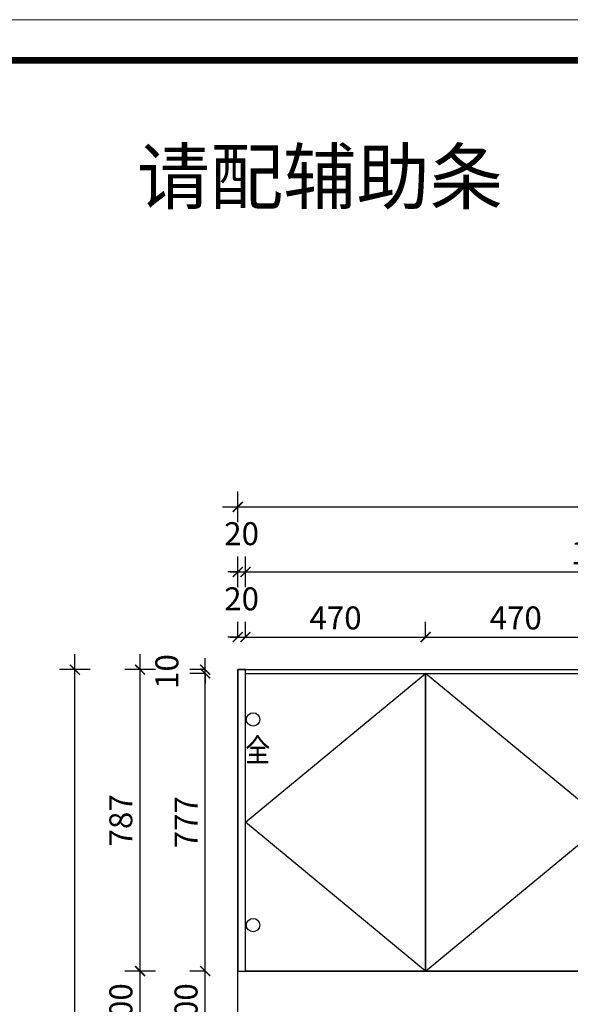
# Model space of a CAD drawing. Units: millimetres. Extents: x 1355172 to 1366807, y 251104 to 263454.
# Drawn here: x 1357600 to 1359037, y 255581 to 258151 of the extents above; entities that cross this region are included whole.
import ezdxf
from ezdxf.enums import TextEntityAlignment as Align

# ---------------------------------------------------------------- set-up
doc = ezdxf.new("R2010")
doc.units = ezdxf.units.MM
doc.header["$LTSCALE"] = 5
doc.header["$PDMODE"] = 35
for name, color, linetype in [('kmx', 251, 'Continuous'), ('内框图层', 1, 'Continuous'), ('铰链孔', 7, 'Continuous'), ('铰链提取', 7, 'Continuous'), ('门板下单', 7, 'Continuous'), ('门板图层', 7, 'Continuous'), ('门板框线', 7, 'Continuous')]:
    doc.layers.add(name, color=color, linetype=linetype)
doc.styles.add('DIM', font='romand.shx')
doc.styles.get("Standard").update_dxf_attribs({"font": 'simfang.ttf'})
doc.dimstyles.new('MS6', dxfattribs={"dimscale": 20, "dimtxt": 3, "dimasz": 1.3, "dimexe": 2, "dimexo": 2, "dimgap": 1, "dimtad": 1, "dimdec": 0, "dimdsep": 46, "dimtxsty": 'DIM', "dimblk": 'ARCHTICK', "dimcen": 3, "dimdle": 2, "dimclrd": 251, "dimclre": 251, "dimclrt": 33, "dimadec": 0, "dimazin": 0, "dimtfac": 1, "dimtdec": 0, "dimtmove": 2, "dimatfit": 3, "dimldrblk": 'DOT', "dimfxl": 6, "dimfxlon": 1, "dimtvp": 1, "dimtolj": 1, "dimtzin": 0, "dimarcsym": 0})

# ---------------------------------------------------------------- blocks, each defined once
blk = doc.blocks.new('_ArchTick')
at = {"color": 0, "linetype": 'ByBlock', "const_width": 0.15}
blk.add_lwpolyline([(-0.5, -0.5), (0.5, 0.5)], dxfattribs=at)
blk = doc.blocks.new('*D12')
at = {"layer": 'Defpoints', "color": 0, "transparency": 16777216}
for p in [(1358084.1, 255667.4), (1358169.1, 255667.4), (1358169.1, 255467.4)]:
    blk.add_point(p, dxfattribs=at)
at = {"layer": '门板下单', "color": 251, "lineweight": -2, "transparency": 16777216}
for p, q in [((1358084.1, 255427.4), (1358084.1, 255707.4)), ((1358084.1, 255667.4), (1358044.1, 255667.4)), ((1358084.1, 255467.4), (1358044.1, 255467.4))]:
    blk.add_line(p, q, dxfattribs=at)
at = {"layer": '门板下单', "color": 251, "lineweight": -2, "transparency": 16777216, "xscale": 26, "yscale": 26, "zscale": 26}
for p, rotation in [((1358084.1, 255667.4), 90), ((1358084.1, 255467.4), 270)]:
    blk.add_blockref('_ArchTick', p, dxfattribs=dict(at, rotation=rotation))
at = {"layer": '门板下单', "transparency": 16777216, "insert": (1358034.1, 255567.4), "char_height": 60, "attachment_point": 5, "rotation": 90, "style": 'DIM', "bg_fill": 3, "box_fill_scale": 1.1, "bg_fill_color": 256, "bg_fill_true_color": 13158600, "bg_fill_transparency": 0}
blk.add_mtext('\\A1;200', dxfattribs=at)
blk = doc.blocks.new('_Dot')
at = {"color": 0, "linetype": 'ByBlock', "lineweight": -2}
blk.add_line((-0.5, 0), (-1, 0), dxfattribs=at)
at = {"color": 0, "linetype": 'ByBlock', "const_width": 0.5}
blk.add_lwpolyline([(-0.25, 0, 1), (0.25, 0, 1)], format="xyb", close=True, dxfattribs=at)
blk = doc.blocks.new('*D13')
at = {"layer": 'Defpoints', "color": 0, "transparency": 16777216}
for p in [(1358084.1, 256444.4), (1358189.1, 256444.4), (1358189.1, 255667.4)]:
    blk.add_point(p, dxfattribs=at)
at = {"layer": '门板下单', "color": 251, "lineweight": -2, "transparency": 16777216}
for p, q in [((1358084.1, 255627.4), (1358084.1, 256484.4)), ((1358084.1, 256444.4), (1358044.1, 256444.4)), ((1358084.1, 255667.4), (1358044.1, 255667.4))]:
    blk.add_line(p, q, dxfattribs=at)
at = {"layer": '门板下单', "color": 251, "lineweight": -2, "transparency": 16777216, "xscale": 26, "yscale": 26, "zscale": 26}
for p, rotation in [((1358084.1, 256444.4), 90), ((1358084.1, 255667.4), 270)]:
    blk.add_blockref('_ArchTick', p, dxfattribs=dict(at, rotation=rotation))
at = {"layer": '门板下单', "transparency": 16777216, "insert": (1358034.1, 256055.9), "char_height": 60, "attachment_point": 5, "rotation": 90, "style": 'DIM', "bg_fill": 3, "box_fill_scale": 1.1, "bg_fill_color": 256, "bg_fill_true_color": 13158600, "bg_fill_transparency": 0}
blk.add_mtext('\\A1;777', dxfattribs=at)
blk = doc.blocks.new('*D14')
at = {"layer": 'Defpoints', "color": 0, "transparency": 16777216}
for p in [(1358084.1, 256454.4), (1358169.1, 256454.4), (1358169.1, 256444.4)]:
    blk.add_point(p, dxfattribs=at)
at = {"layer": '门板下单', "color": 251, "lineweight": -2, "transparency": 16777216}
for p, q in [((1358084.1, 256454.4), (1358084.1, 256480.4)), ((1358084.1, 256454.4), (1358044.1, 256454.4)), ((1358084.1, 256444.4), (1358084.1, 256454.4)), ((1358084.1, 256444.4), (1358044.1, 256444.4)), ((1358084.1, 256444.4), (1358084.1, 256418.4))]:
    blk.add_line(p, q, dxfattribs=at)
at = {"layer": '门板下单', "color": 251, "lineweight": -2, "transparency": 16777216, "xscale": 26, "yscale": 26, "zscale": 26}
for p, rotation in [((1358084.1, 256454.4), 270), ((1358084.1, 256444.4), 90)]:
    blk.add_blockref('_ArchTick', p, dxfattribs=dict(at, rotation=rotation))
at = {"layer": '门板下单', "transparency": 16777216, "insert": (1357984.1, 256449.4), "char_height": 60, "attachment_point": 5, "rotation": 90, "style": 'DIM', "bg_fill": 3, "box_fill_scale": 1.1, "bg_fill_color": 256, "bg_fill_true_color": 13158600, "bg_fill_transparency": 0}
blk.add_mtext('\\A1;10', dxfattribs=at)
blk = doc.blocks.new('*D17')
at = {"layer": 'Defpoints', "color": 0, "transparency": 16777216}
for p in [(1357914.1, 255667.4), (1358169.1, 255667.4), (1358169.1, 255467.4)]:
    blk.add_point(p, dxfattribs=at)
at = {"layer": '门板下单', "color": 251, "lineweight": -2, "transparency": 16777216}
for p, q in [((1357914.1, 255427.4), (1357914.1, 255707.4)), ((1357954.1, 255667.4), (1357874.1, 255667.4)), ((1357954.1, 255467.4), (1357874.1, 255467.4))]:
    blk.add_line(p, q, dxfattribs=at)
at = {"layer": '门板下单', "color": 251, "lineweight": -2, "transparency": 16777216, "xscale": 26, "yscale": 26, "zscale": 26}
for p, rotation in [((1357914.1, 255667.4), 90), ((1357914.1, 255467.4), 270)]:
    blk.add_blockref('_ArchTick', p, dxfattribs=dict(at, rotation=rotation))
at = {"layer": '门板下单', "transparency": 16777216, "insert": (1357864.1, 255567.4), "char_height": 60, "attachment_point": 5, "rotation": 90, "style": 'DIM', "bg_fill": 3, "box_fill_scale": 1.1, "bg_fill_color": 256, "bg_fill_true_color": 13158600, "bg_fill_transparency": 0}
blk.add_mtext('\\A1;200', dxfattribs=at)
blk = doc.blocks.new('*D18')
at = {"layer": 'Defpoints', "color": 0, "transparency": 16777216}
for p in [(1357914.1, 256454.4), (1358169.1, 256454.4), (1358169.1, 255667.4)]:
    blk.add_point(p, dxfattribs=at)
at = {"layer": '门板下单', "color": 251, "lineweight": -2, "transparency": 16777216}
for p, q in [((1357914.1, 255627.4), (1357914.1, 256494.4)), ((1357954.1, 256454.4), (1357874.1, 256454.4)), ((1357954.1, 255667.4), (1357874.1, 255667.4))]:
    blk.add_line(p, q, dxfattribs=at)
at = {"layer": '门板下单', "color": 251, "lineweight": -2, "transparency": 16777216, "xscale": 26, "yscale": 26, "zscale": 26}
for p, rotation in [((1357914.1, 256454.4), 90), ((1357914.1, 255667.4), 270)]:
    blk.add_blockref('_ArchTick', p, dxfattribs=dict(at, rotation=rotation))
at = {"layer": '门板下单', "transparency": 16777216, "insert": (1357864.1, 256060.9), "char_height": 60, "attachment_point": 5, "rotation": 90, "style": 'DIM', "bg_fill": 3, "box_fill_scale": 1.1, "bg_fill_color": 256, "bg_fill_true_color": 13158600, "bg_fill_transparency": 0}
blk.add_mtext('\\A1;787', dxfattribs=at)
blk = doc.blocks.new('*D19')
at = {"layer": 'Defpoints', "color": 0, "transparency": 16777216}
for p in [(1357744.1, 256454.4), (1358169.1, 256454.4), (1358169.1, 254049.4)]:
    blk.add_point(p, dxfattribs=at)
at = {"layer": '门板下单', "color": 251, "lineweight": -2, "transparency": 16777216}
for p, q in [((1357744.1, 254009.4), (1357744.1, 256494.4)), ((1357784.1, 256454.4), (1357704.1, 256454.4)), ((1357784.1, 254049.4), (1357704.1, 254049.4))]:
    blk.add_line(p, q, dxfattribs=at)
at = {"layer": '门板下单', "color": 251, "lineweight": -2, "transparency": 16777216, "xscale": 26, "yscale": 26, "zscale": 26}
for p, rotation in [((1357744.1, 256454.4), 90), ((1357744.1, 254049.4), 270)]:
    blk.add_blockref('_ArchTick', p, dxfattribs=dict(at, rotation=rotation))
at = {"layer": '门板下单', "transparency": 16777216, "insert": (1357694.1, 255251.9), "char_height": 60, "attachment_point": 5, "rotation": 90, "style": 'DIM', "bg_fill": 3, "box_fill_scale": 1.1, "bg_fill_color": 256, "bg_fill_true_color": 13158600, "bg_fill_transparency": 0}
blk.add_mtext('\\A1;2405', dxfattribs=at)
blk = doc.blocks.new('*D20')
at = {"layer": 'Defpoints', "color": 0, "transparency": 16777216}
for p in [(1358189.1, 256539.4), (1358169.1, 256454.4), (1358189.1, 256454.4)]:
    blk.add_point(p, dxfattribs=at)
at = {"layer": '门板下单', "color": 251, "lineweight": -2, "transparency": 16777216}
for p, q in [((1358169.1, 256539.4), (1358169.1, 256579.4)), ((1358189.1, 256539.4), (1358189.1, 256579.4)), ((1358169.1, 256539.4), (1358143.1, 256539.4)), ((1358169.1, 256539.4), (1358189.1, 256539.4)), ((1358189.1, 256539.4), (1358215.1, 256539.4))]:
    blk.add_line(p, q, dxfattribs=at)
at = {"layer": '门板下单', "color": 251, "lineweight": -2, "transparency": 16777216, "xscale": 26, "yscale": 26, "zscale": 26}
blk.add_blockref('_ArchTick', (1358169.1, 256539.4), dxfattribs=at)
at = {"layer": '门板下单', "color": 251, "lineweight": -2, "transparency": 16777216, "xscale": 26, "yscale": 26, "zscale": 26, "rotation": 180}
blk.add_blockref('_ArchTick', (1358189.1, 256539.4), dxfattribs=at)
at = {"layer": '门板下单', "transparency": 16777216, "insert": (1358179.1, 256639.4), "char_height": 60, "attachment_point": 5, "style": 'DIM', "bg_fill": 3, "box_fill_scale": 1.1, "bg_fill_color": 256, "bg_fill_true_color": 13158600, "bg_fill_transparency": 0}
blk.add_mtext('\\A1;20', dxfattribs=at)
blk = doc.blocks.new('*D21')
at = {"layer": 'Defpoints', "color": 0, "transparency": 16777216}
for p in [(1358659.1, 256539.4), (1358189.1, 256454.4), (1358659.1, 256454.4)]:
    blk.add_point(p, dxfattribs=at)
at = {"layer": '门板下单', "color": 251, "lineweight": -2, "transparency": 16777216}
for p, q in [((1358189.1, 256539.4), (1358189.1, 256579.4)), ((1358659.1, 256539.4), (1358659.1, 256579.4)), ((1358149.1, 256539.4), (1358699.1, 256539.4))]:
    blk.add_line(p, q, dxfattribs=at)
at = {"layer": '门板下单', "color": 251, "lineweight": -2, "transparency": 16777216, "xscale": 26, "yscale": 26, "zscale": 26, "rotation": 180}
blk.add_blockref('_ArchTick', (1358189.1, 256539.4), dxfattribs=at)
at = {"layer": '门板下单', "color": 251, "lineweight": -2, "transparency": 16777216, "xscale": 26, "yscale": 26, "zscale": 26}
blk.add_blockref('_ArchTick', (1358659.1, 256539.4), dxfattribs=at)
at = {"layer": '门板下单', "transparency": 16777216, "insert": (1358424.1, 256589.4), "char_height": 60, "attachment_point": 5, "style": 'DIM', "bg_fill": 3, "box_fill_scale": 1.1, "bg_fill_color": 256, "bg_fill_true_color": 13158600, "bg_fill_transparency": 0}
blk.add_mtext('\\A1;470', dxfattribs=at)
blk = doc.blocks.new('*D22')
at = {"layer": 'Defpoints', "color": 0, "transparency": 16777216}
for p in [(1359129.1, 256539.4), (1358659.1, 256444.4), (1359129.1, 256444.4)]:
    blk.add_point(p, dxfattribs=at)
at = {"layer": '门板下单', "color": 251, "lineweight": -2, "transparency": 16777216}
for p, q in [((1358659.1, 256539.4), (1358659.1, 256579.4)), ((1359129.1, 256539.4), (1359129.1, 256579.4)), ((1358619.1, 256539.4), (1359169.1, 256539.4))]:
    blk.add_line(p, q, dxfattribs=at)
at = {"layer": '门板下单', "color": 251, "lineweight": -2, "transparency": 16777216, "xscale": 26, "yscale": 26, "zscale": 26, "rotation": 180}
blk.add_blockref('_ArchTick', (1358659.1, 256539.4), dxfattribs=at)
at = {"layer": '门板下单', "color": 251, "lineweight": -2, "transparency": 16777216, "xscale": 26, "yscale": 26, "zscale": 26}
blk.add_blockref('_ArchTick', (1359129.1, 256539.4), dxfattribs=at)
at = {"layer": '门板下单', "transparency": 16777216, "insert": (1358894.1, 256589.4), "char_height": 60, "attachment_point": 5, "style": 'DIM', "bg_fill": 3, "box_fill_scale": 1.1, "bg_fill_color": 256, "bg_fill_true_color": 13158600, "bg_fill_transparency": 0}
blk.add_mtext('\\A1;470', dxfattribs=at)
blk = doc.blocks.new('*D26')
at = {"layer": 'Defpoints', "color": 0, "transparency": 16777216}
for p in [(1358189.1, 256709.4), (1358169.1, 256454.4), (1358189.1, 256454.4)]:
    blk.add_point(p, dxfattribs=at)
at = {"layer": '门板下单', "color": 251, "lineweight": -2, "transparency": 16777216}
for p, q in [((1358169.1, 256669.4), (1358169.1, 256749.4)), ((1358189.1, 256669.4), (1358189.1, 256749.4)), ((1358169.1, 256709.4), (1358143.1, 256709.4)), ((1358169.1, 256709.4), (1358189.1, 256709.4)), ((1358189.1, 256709.4), (1358215.1, 256709.4))]:
    blk.add_line(p, q, dxfattribs=at)
at = {"layer": '门板下单', "color": 251, "lineweight": -2, "transparency": 16777216, "xscale": 26, "yscale": 26, "zscale": 26}
blk.add_blockref('_ArchTick', (1358169.1, 256709.4), dxfattribs=at)
at = {"layer": '门板下单', "color": 251, "lineweight": -2, "transparency": 16777216, "xscale": 26, "yscale": 26, "zscale": 26, "rotation": 180}
blk.add_blockref('_ArchTick', (1358189.1, 256709.4), dxfattribs=at)
at = {"layer": '门板下单', "transparency": 16777216, "insert": (1358179.1, 256809.4), "char_height": 60, "attachment_point": 5, "style": 'DIM', "bg_fill": 3, "box_fill_scale": 1.1, "bg_fill_color": 256, "bg_fill_true_color": 13158600, "bg_fill_transparency": 0}
blk.add_mtext('\\A1;20', dxfattribs=at)
blk = doc.blocks.new('*D27')
at = {"layer": 'Defpoints', "color": 0, "transparency": 16777216}
for p in [(1360069.1, 256709.4), (1358189.1, 256454.4), (1360069.1, 256454.4)]:
    blk.add_point(p, dxfattribs=at)
at = {"layer": '门板下单', "color": 251, "lineweight": -2, "transparency": 16777216}
for p, q in [((1358189.1, 256669.4), (1358189.1, 256749.4)), ((1360069.1, 256669.4), (1360069.1, 256749.4)), ((1358149.1, 256709.4), (1360109.1, 256709.4))]:
    blk.add_line(p, q, dxfattribs=at)
at = {"layer": '门板下单', "color": 251, "lineweight": -2, "transparency": 16777216, "xscale": 26, "yscale": 26, "zscale": 26, "rotation": 180}
blk.add_blockref('_ArchTick', (1358189.1, 256709.4), dxfattribs=at)
at = {"layer": '门板下单', "color": 251, "lineweight": -2, "transparency": 16777216, "xscale": 26, "yscale": 26, "zscale": 26}
blk.add_blockref('_ArchTick', (1360069.1, 256709.4), dxfattribs=at)
at = {"layer": '门板下单', "transparency": 16777216, "insert": (1359129.1, 256759.4), "char_height": 60, "attachment_point": 5, "style": 'DIM', "bg_fill": 3, "box_fill_scale": 1.1, "bg_fill_color": 256, "bg_fill_true_color": 13158600, "bg_fill_transparency": 0}
blk.add_mtext('\\A1;1880', dxfattribs=at)
blk = doc.blocks.new('*D29')
at = {"layer": 'Defpoints', "color": 0, "transparency": 16777216}
for p in [(1360119.1, 256879.4), (1358169.1, 256454.4), (1360119.1, 256454.4)]:
    blk.add_point(p, dxfattribs=at)
at = {"layer": '门板下单', "color": 251, "lineweight": -2, "transparency": 16777216}
for p, q in [((1358169.1, 256839.4), (1358169.1, 256919.4)), ((1360119.1, 256839.4), (1360119.1, 256919.4)), ((1358129.1, 256879.4), (1360159.1, 256879.4))]:
    blk.add_line(p, q, dxfattribs=at)
at = {"layer": '门板下单', "color": 251, "lineweight": -2, "transparency": 16777216, "xscale": 26, "yscale": 26, "zscale": 26, "rotation": 180}
blk.add_blockref('_ArchTick', (1358169.1, 256879.4), dxfattribs=at)
at = {"layer": '门板下单', "color": 251, "lineweight": -2, "transparency": 16777216, "xscale": 26, "yscale": 26, "zscale": 26}
blk.add_blockref('_ArchTick', (1360119.1, 256879.4), dxfattribs=at)
at = {"layer": '门板下单', "transparency": 16777216, "insert": (1359144.1, 256929.4), "char_height": 60, "attachment_point": 5, "style": 'DIM', "bg_fill": 3, "box_fill_scale": 1.1, "bg_fill_color": 256, "bg_fill_true_color": 13158600, "bg_fill_transparency": 0}
blk.add_mtext('\\A1;1950', dxfattribs=at)
blk = doc.blocks.new('*U73', base_point=(1358424.1, 256055.9))
at = {"layer": '门板图层', "color": 7, "linetype": 'Continuous', "lineweight": 15}
blk.add_lwpolyline([(1358189.1, 256444.4), (1358659.1, 256444.4), (1358659.1, 255667.4), (1358189.1, 255667.4)], close=True, dxfattribs=at)
blk = doc.blocks.new('*U74', base_point=(1358894.1, 256055.9))
at = {"layer": '门板图层', "color": 7, "linetype": 'Continuous', "lineweight": 15}
blk.add_lwpolyline([(1359129.1, 256444.4), (1358659.1, 256444.4), (1358659.1, 255667.4), (1359129.1, 255667.4)], close=True, dxfattribs=at)
blk = doc.blocks.new('全盖铰链4C7CF', base_point=(1358209.1, 255787.4))
at = {"layer": '铰链孔', "color": 1}
blk.add_circle((1358209.1, 255787.4), 17.5, dxfattribs=at)
blk = doc.blocks.new('全盖铰链4C7C8', base_point=(1358209.1, 256324.4))
at = {"layer": '铰链孔', "color": 1}
blk.add_circle((1358209.1, 256324.4), 17.5, dxfattribs=at)

msp = doc.modelspace()

# ---------------------------------------------------------------- linework, layer by layer
at = {"color": 0, "linetype": 'ByBlock', "lineweight": 9}
for p, q in [((1355171.7, 258151.5), (1365282.4, 258151.5)), ((1355278, 258045.3), (1365176.2, 258045.3)), ((1355278, 258045.3), (1365176.2, 258045.3))]:
    msp.add_line(p, q, dxfattribs=at)
for p, q in [((1358169.1, 254049.4), (1358169.1, 256454.4)), ((1358169.1, 256454.4), (1360119.1, 256454.4)), ((1358189.1, 255667.4), (1358189.1, 256454.4)), ((1358189.1, 256444.4), (1360069.1, 256444.4)), ((1358169.1, 255667.4), (1360069.1, 255667.4))]:
    msp.add_line(p, q)

# ---------------------------------------------------------------- texts
at = {"layer": '门板下单', "insert": (1357905.7, 257811.5), "char_height": 140, "attachment_point": 1}
msp.add_mtext_dynamic_manual_height_columns('请配辅助条', width=1373.84, gutter_width=12.5, heights=[0], dxfattribs=at)

# ---------------------------------------------------------------- next in the draw order: dimensions: what is measured, and where the dimension line sits
at = {"layer": '门板下单'}
dim = msp.add_linear_dim(base=(1358084.1, 255667.4), p1=(1358169.1, 255467.4), p2=(1358169.1, 255667.4), angle=90, dimstyle='MS6', override={"dimexo": 7, "dimclrt": 256, "dimfxl": 2, "dimtfill": 1, "dimarcsym": 1}, dxfattribs=at)
dim.commit()
dim.dimension.update_dxf_attribs({"geometry": '*D12', "text_midpoint": (1358034.1, 255567.4)})

# ---------------------------------------------------------------- next in the draw order: dimensions: what is measured, and where the dimension line sits
dim = msp.add_linear_dim(base=(1358084.1, 256444.4), p1=(1358189.1, 255667.4), p2=(1358189.1, 256444.4), angle=90, dimstyle='MS6', override={"dimexo": 7, "dimclrt": 256, "dimfxl": 2, "dimtfill": 1, "dimarcsym": 1}, dxfattribs=at)
dim.commit()
dim.dimension.update_dxf_attribs({"geometry": '*D13', "text_midpoint": (1358034.1, 256055.9)})

# ---------------------------------------------------------------- next in the draw order: block references
at = {"layer": '铰链孔'}
for name, p in [('全盖铰链4C7C8', (1358209.1, 256324.4)), ('全盖铰链4C7CF', (1358209.1, 255787.4))]:
    msp.add_blockref(name, p, dxfattribs=at)

# ---------------------------------------------------------------- next in the draw order: texts
at = {"layer": '铰链孔', "color": 1, "linetype": 'Continuous', "width": 0.8}
msp.add_text('全', height=60, dxfattribs=at).set_placement((1358221.1, 256244.4), align=Align.MIDDLE_CENTER)

# ---------------------------------------------------------------- next in the draw order: dimensions: what is measured, and where the dimension line sits
at = {"layer": '门板下单'}
for base, p1, p2, picture, middle in [((1358084.1, 256454.4), (1358169.1, 256444.4), (1358169.1, 256454.4), '*D14', (1357984.1, 256449.4)), ((1357914.1, 255667.4), (1358169.1, 255467.4), (1358169.1, 255667.4), '*D17', (1357864.1, 255567.4))]:
    dim = msp.add_linear_dim(base=base, p1=p1, p2=p2, angle=90, dimstyle='MS6', override={"dimexo": 7, "dimclrt": 256, "dimfxl": 2, "dimtfill": 1, "dimarcsym": 1}, dxfattribs=at)
    dim.commit()
    dim.dimension.update_dxf_attribs({"geometry": picture, "text_midpoint": middle})

# ---------------------------------------------------------------- next in the draw order: dimensions: what is measured, and where the dimension line sits
dim = msp.add_linear_dim(base=(1357914.1, 256454.4), p1=(1358169.1, 255667.4), p2=(1358169.1, 256454.4), angle=90, dimstyle='MS6', override={"dimexo": 7, "dimclrt": 256, "dimfxl": 2, "dimtfill": 1, "dimarcsym": 1}, dxfattribs=at)
dim.commit()
dim.dimension.update_dxf_attribs({"geometry": '*D18', "text_midpoint": (1357864.1, 256060.9)})

# ---------------------------------------------------------------- next in the draw order: dimensions: what is measured, and where the dimension line sits
dim = msp.add_linear_dim(base=(1357744.1, 256454.4), p1=(1358169.1, 254049.4), p2=(1358169.1, 256454.4), angle=90, dimstyle='MS6', override={"dimexo": 7, "dimclrt": 256, "dimfxl": 2, "dimtfill": 1, "dimarcsym": 1}, dxfattribs=at)
dim.commit()
dim.dimension.update_dxf_attribs({"geometry": '*D19', "text_midpoint": (1357694.1, 255251.9)})

# ---------------------------------------------------------------- next in the draw order: dimensions: what is measured, and where the dimension line sits
dim = msp.add_linear_dim(base=(1358189.1, 256539.4), p1=(1358169.1, 256454.4), p2=(1358189.1, 256454.4), dimstyle='MS6', override={"dimexo": 7, "dimclrt": 256, "dimfxl": 2, "dimtfill": 1, "dimarcsym": 1}, dxfattribs=at)
dim.commit()
dim.dimension.update_dxf_attribs({"geometry": '*D20', "text_midpoint": (1358179.1, 256639.4)})

# ---------------------------------------------------------------- next in the draw order: dimensions: what is measured, and where the dimension line sits
dim = msp.add_linear_dim(base=(1358659.1, 256539.4), p1=(1358189.1, 256454.4), p2=(1358659.1, 256454.4), dimstyle='MS6', override={"dimexo": 7, "dimclrt": 256, "dimfxl": 2, "dimtfill": 1, "dimarcsym": 1}, dxfattribs=at)
dim.commit()
dim.dimension.update_dxf_attribs({"geometry": '*D21', "text_midpoint": (1358424.1, 256589.4)})

# ---------------------------------------------------------------- next in the draw order: dimensions: what is measured, and where the dimension line sits
for base, p1, p2, picture, middle in [((1358189.1, 256709.4), (1358169.1, 256454.4), (1358189.1, 256454.4), '*D26', (1358179.1, 256809.4)), ((1359129.1, 256539.4), (1358659.1, 256444.4), (1359129.1, 256444.4), '*D22', (1358894.1, 256589.4))]:
    dim = msp.add_linear_dim(base=base, p1=p1, p2=p2, dimstyle='MS6', override={"dimexo": 7, "dimclrt": 256, "dimfxl": 2, "dimtfill": 1, "dimarcsym": 1}, dxfattribs=at)
    dim.commit()
    dim.dimension.update_dxf_attribs({"geometry": picture, "text_midpoint": middle})

# ---------------------------------------------------------------- next in the draw order: dimensions: what is measured, and where the dimension line sits
dim = msp.add_linear_dim(base=(1360069.1, 256709.4), p1=(1358189.1, 256454.4), p2=(1360069.1, 256454.4), dimstyle='MS6', override={"dimexo": 7, "dimclrt": 256, "dimfxl": 2, "dimtfill": 1, "dimarcsym": 1}, dxfattribs=at)
dim.commit()
dim.dimension.update_dxf_attribs({"geometry": '*D27', "text_midpoint": (1359129.1, 256759.4)})

# ---------------------------------------------------------------- next in the draw order: dimensions: what is measured, and where the dimension line sits
dim = msp.add_linear_dim(base=(1360119.1, 256879.4), p1=(1358169.1, 256454.4), p2=(1360119.1, 256454.4), dimstyle='MS6', override={"dimexo": 7, "dimclrt": 256, "dimfxl": 2, "dimtfill": 1, "dimarcsym": 1}, dxfattribs=at)
dim.commit()
dim.dimension.update_dxf_attribs({"geometry": '*D29', "text_midpoint": (1359144.1, 256929.4)})

# ---------------------------------------------------------------- next in the draw order: linework, layer by layer
at = {"color": 0, "linetype": 'ByBlock', "lineweight": 9}
msp.add_lwpolyline([(1365282.4, 251105.5), (1355171.7, 251105.5), (1355171.7, 258151.5), (1365282.4, 258151.5)], close=True, dxfattribs=at)
msp.add_lwpolyline([(1365282.4, 251105.5), (1355171.7, 251105.5), (1355171.7, 258151.5), (1365282.4, 258151.5)], close=True, dxfattribs=at)
at = {"color": 0, "linetype": 'ByBlock', "lineweight": 9, "const_width": 17.6}
msp.add_lwpolyline([(1365176.2, 251211.7), (1355278, 251211.7), (1355278, 258045.3), (1365176.2, 258045.3)], close=True, dxfattribs=at)
at = {"layer": 'kmx'}
for points in [[(1358659.1, 255667.4), (1358189.1, 256055.9), (1358659.1, 256444.4)], [(1358659.1, 255667.4), (1359129.1, 256055.9), (1358659.1, 256444.4)]]:
    msp.add_lwpolyline(points, dxfattribs=at)
at = {"layer": '内框图层'}
msp.add_lwpolyline([(1357252.9, 258045.3), (1365176.2, 258045.3), (1365176.2, 251525.5), (1357252.9, 251525.5)], close=True, dxfattribs=at)
at = {"layer": '铰链提取'}
for points in [[(1358189.1, 255667.4), (1358189.1, 256444.4), (1358659.1, 256444.4), (1358659.1, 255667.4)], [(1358659.1, 255667.4), (1358659.1, 256444.4), (1359129.1, 256444.4), (1359129.1, 255667.4)]]:
    msp.add_lwpolyline(points, close=True, dxfattribs=at)
at = {"layer": '门板下单', "color": 30}
msp.add_lwpolyline([(1358169.1, 255667.4), (1358189.1, 255667.4), (1358189.1, 256454.4), (1358169.1, 256454.4)], close=True, dxfattribs=at)
at = {"layer": '门板框线'}
for points in [[(1358189.1, 256444.4), (1358659.1, 256444.4), (1358659.1, 255667.4), (1358189.1, 255667.4)], [(1358659.1, 256444.4), (1359129.1, 256444.4), (1359129.1, 255667.4), (1358659.1, 255667.4)]]:
    msp.add_lwpolyline(points, close=True, dxfattribs=at)

# ---------------------------------------------------------------- next in the draw order: block references
at = {"layer": '门板下单'}
for name, p in [('*U73', (1358424.1, 256055.9)), ('*U74', (1358894.1, 256055.9))]:
    msp.add_blockref(name, p, dxfattribs=at)

doc.saveas('drawing.dxf')
